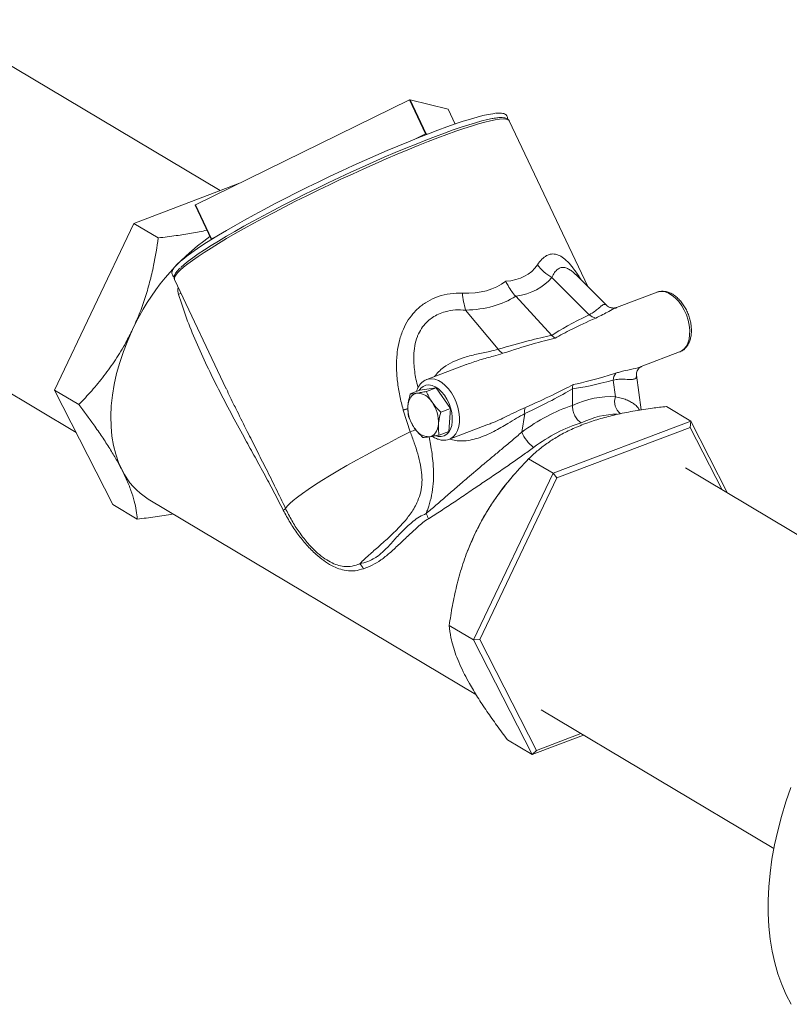
# Model space of a CAD drawing. Extents: x 19.1 to 29.8, y 0.6 to 8.7.
# Drawn here: x 21.7 to 22, y 3.5 to 3.8 of the extents above; entities that cross this region are included whole.
import ezdxf

# ---------------------------------------------------------------- set-up
doc = ezdxf.new("R2010")
doc.units = 0
doc.header["$MEASUREMENT"] = 0
doc.layers.get('0').update_dxf_attribs({"linetype": 'CONTINUOUS'})
doc.layers.add('D7', color=7, linetype='CONTINUOUS')

# ---------------------------------------------------------------- blocks, each defined once
blk = doc.blocks.new('A$C570E4B01')
at = {"lineweight": 15}
for p, q in [((2.175231808738708, 0.772693539282507), (2.079766402326506, 0.8295709345464406)), ((2.166921724791941, 0.7679061176139985), (2.238255001175808, 0.8028601586950099)), ((2.243600941393659, 0.7915746381702453), (2.238255001175808, 0.8028601586950099)), ((2.243751692804999, 0.791631721215281), (2.238405606958374, 0.8029171717421963)), ((2.238405606958374, 0.8029171717421963), (2.251074954812061, 0.7997681784084412)), ((2.251074954812061, 0.7997681784084412), (2.251077006142346, 0.7997668965713007)), ((2.253403982415456, 0.794851556848382), (2.251074954812061, 0.7997681784084412)), ((2.25340513352976, 0.794852020294381), (2.251077006142346, 0.7997668965713007)), ((2.297570576588022, 0.7407770279873809), (2.271454111879329, 0.7959104205836809)), ((2.240208071050922, 0.7899121760852186), (2.243600941393659, 0.7915746381702453)), ((2.243751692804999, 0.791631721215281), (2.244256857174001, 0.7915060988266474)), ((2.181654166399092, 0.7751251679516384), (2.146451743348472, 0.7617968395257346)), ((2.166814875076319, 0.7678389358550355), (2.172160408643386, 0.7565535008468887)), ((2.172267810638566, 0.7566206670870832), (2.166921724791941, 0.7679061176139985)), ((2.146451743348472, 0.7617968395257346), (2.120010581408827, 0.7063149820336134)), ((2.146451743348472, 0.7617968395257346), (2.154573182128551, 0.7569581623444757)), ((2.172267810638566, 0.7566206670870832), (2.173862915251881, 0.7574023873096047)), ((2.031782121224246, 0.7490320001927584), (2.127233171425978, 0.6921631582246075)), ((2.303844920134331, 0.7345453218086062), (2.293581184852407, 0.7447391794149212)), ((2.159980389331288, 0.7431058028469675), (2.177220048256807, 0.7067118038722509)), ((2.159980389331288, 0.7431058028469675), (2.159991227232304, 0.7430834492883269)), ((2.298107174953962, 0.7313730627723825), (2.285624673052659, 0.7437704610223967)), ((2.161301282600796, 0.7381563645673346), (2.162114842066522, 0.7385999478926104)), ((2.273594358479649, 0.7375256227632621), (2.285645928512672, 0.7244844160084432)), ((2.320675267500327, 0.738873299818823), (2.307148568297386, 0.7337518191912027)), ((2.256937915741894, 0.7329090983734226), (2.267767104254666, 0.7198857122215134)), ((2.307228225878966, 0.7337334921870884), (2.307164320532316, 0.7337153585068004)), ((2.315429860905489, 0.7141517930743593), (2.328204113882954, 0.7189883851998609)), ((2.328204113882954, 0.7189883851998609), (2.328321488400839, 0.7190348485719813)), ((2.257157940647794, 0.7148243970671517), (2.24398692740386, 0.7098375871228617)), ((2.313803210093106, 0.7113271744230261), (2.313799635103358, 0.711231676880062)), ((2.315377559115568, 0.6997005259799858), (2.313806407860561, 0.7113276165954963)), ((2.24385194085891, 0.7097835031519217), (2.24398692740386, 0.7098375871228617)), ((2.306796466471248, 0.704097552827502), (2.306046890387016, 0.7096448070033379)), ((2.120010581408827, 0.7063149820336134), (2.128132020188907, 0.7014763048523536)), ((2.120010581408827, 0.7063149820336134), (2.139458880166252, 0.6682077897998528)), ((2.238504971315827, 0.7050538609771024), (2.241727701657048, 0.7062740677479242)), ((2.247081683037614, 0.7070841603698232), (2.241727701657048, 0.7062740677479242)), ((2.243859243953942, 0.7058640935947018), (2.247081683037614, 0.7070841603698232)), ((2.251863708300611, 0.7002351298967113), (2.247081683037614, 0.7070841603698232)), ((2.292505012993253, 0.7067282706625413), (2.292473733696276, 0.7011653339239023)), ((2.237744578000111, 0.7001767112068427), (2.236114636559911, 0.6997745872351491)), ((2.237748625079711, 0.7000554559137342), (2.236151133469285, 0.6996405238085943)), ((2.23850235827431, 0.6924103720559103), (2.236151133469285, 0.6996405238085943)), ((2.24864097795939, 0.6990149231258895), (2.251863708300611, 0.7002351298967113)), ((2.251291460891032, 0.6925758874575187), (2.251863708300611, 0.7002351298967113)), ((2.276597782406121, 0.698494807922847), (2.27564729030761, 0.6923038670360251)), ((2.331918662262773, 0.6960124053293981), (2.323797484504702, 0.7008509269961882)), ((2.251515919415262, 0.689952742501748), (2.264031491732844, 0.6946913697831709)), ((2.263617526355425, 0.6946140785025605), (2.264011160004081, 0.694751457751158)), ((2.331918662262773, 0.6960124053293981), (2.286029347194493, 0.6786378100688859)), ((2.331918662262773, 0.6960124053293981), (2.331737393192064, 0.6938943363424723)), ((2.34414425622878, 0.6720570534447745), (2.331918662262773, 0.6960124053293981)), ((2.248068730549825, 0.691355680686697), (2.251291460891032, 0.6925758874575187)), ((2.331737393192064, 0.6938943363424723), (2.287282182933332, 0.67706272716255)), ((2.342330548787452, 0.6731377161678411), (2.331737393192064, 0.6938943363424723)), ((2.251515919415262, 0.689952742501748), (2.251377826914982, 0.6899031744876476)), ((2.286029347194493, 0.6786378100688859), (2.277908169436422, 0.683476331735676)), ((2.286029347194493, 0.6786378100688859), (2.259588185254863, 0.6231559525767638)), ((2.286029347194493, 0.6786378100688859), (2.287282182933332, 0.67706272716255)), ((2.407554186599803, 0.6342780418696972), (2.330114699089485, 0.680415763434957)), ((2.287282182933332, 0.67706272716255), (2.261667275448012, 0.6233146624050283)), ((2.272638442429631, 0.6776844221206675), (2.271819531391266, 0.6767211568296112)), ((2.151242717381216, 0.6700635987556272), (2.260345479662298, 0.6050611945564226)), ((2.139458880166252, 0.6682077897998528), (2.147580318946332, 0.6633691126185939)), ((2.257627939014448, 0.6529014584805477), (2.257591576580985, 0.652807106715513)), ((2.259588185254863, 0.6231559525767638), (2.251467007496792, 0.6279944742435539)), ((2.259588185254863, 0.6231559525767638), (2.261667275448012, 0.6233146624050283)), ((2.259588185254863, 0.6231559525767638), (2.279036484012273, 0.5850487603430041)), ((2.261667275448012, 0.6233146624050283), (2.280507869478974, 0.5863983468231266)), ((2.282130417987226, 0.5998768290812748), (2.359569905497544, 0.5537391075160158)), ((2.279036484012273, 0.5850487603430041), (2.270915306254203, 0.5898872820097942)), ((2.279036484012273, 0.5850487603430041), (2.296145677844542, 0.5915266446826903)), ((2.280507869478974, 0.5863983468231266), (2.295332341809093, 0.5920111733641251)), ((2.279036484012273, 0.5850487603430041), (2.280507869478974, 0.5863983468231266))]:
    blk.add_line(p, q, dxfattribs=at)
at = {"lineweight": 15, "flags": 128}
for points in [[(2.271454111879329, 0.7959104205836809), (2.271377405288739, 0.7960351590302279), (2.270973032646147, 0.796328742899524), (2.270310033498909, 0.7964969351432138), (2.269391916050658, 0.7965388028268476), (2.268222915787739, 0.7964542792931759), (2.266808226231326, 0.7962437337890229), (2.265154551113518, 0.7959080179010751), (2.263269727824415, 0.7954489291887432), (2.261162406091223, 0.7948686724206988), (2.258842424049014, 0.7941696850632711), (2.256321160176064, 0.7933552443873744), (2.253609584990947, 0.7924294979382189), (2.250720931881467, 0.791396416804897), (2.247668578417525, 0.7902609094381026), (2.244466859928174, 0.789028485404752), (2.24113057179985, 0.7877046608892737), (2.237675612738023, 0.7862956644932062), (2.234117588881738, 0.7848083695800687), (2.230473932077352, 0.7832494282758535), (2.226761229394079, 0.7816261116842673), (2.222996588567348, 0.7799462059407976), (2.219198014551786, 0.7782175485798533), (2.215383159126681, 0.7764481134835606), (2.211569788500078, 0.7746462272642294), (2.20777586812202, 0.7728202547570469), (2.204019301662534, 0.7709787545345463), (2.200317409518725, 0.7691304595112536), (2.196687128780134, 0.767283881484695), (2.193146209011211, 0.7654478568555874), (2.189710621099941, 0.7636306234797487), (2.186396887283841, 0.7618409612852135), (2.183220333880222, 0.7600871870858921), (2.180195382371473, 0.7583773978348587), (2.177336975801772, 0.7567196685775013), (2.174658048096852, 0.7551217203237668), (2.172170950185112, 0.7535912832134555), (2.169887359463168, 0.7521351067281268), (2.167818400772525, 0.7507601210802539), (2.165973220485149, 0.74947295013882), (2.164360874162973, 0.748279393196861), (2.162989021551319, 0.7471851405892505), (2.161863344201471, 0.7461954110952309), (2.160989724456748, 0.7453145323986181), (2.160372127040908, 0.7445468896933747), (2.160013060734379, 0.7438959616797911), (2.159914482589166, 0.7433649121526367), (2.159980389331288, 0.7431058028469675)], [(2.266227714344545, 0.7967125629986347), (2.265815411723686, 0.7966432115411921), (2.264184722075491, 0.7963149621706167), (2.262323259293446, 0.7958637850095878), (2.260240747428291, 0.7952915582790698), (2.257945980595984, 0.794601300200231), (2.255450046086146, 0.7937961067452486), (2.2527649887409, 0.7928797989116294), (2.24990337420639, 0.791856630122588), (2.246878464797057, 0.7907316517350651), (2.243705233210314, 0.7895098780777552), (2.240397837395328, 0.7881973618763451), (2.236972291519741, 0.7868000649170179), (2.233444723628786, 0.7853246321404272), (2.22983192820049, 0.7837782109107847), (2.226150346606381, 0.782168043636986), (2.222418421927479, 0.7805014343923391), (2.218652939028281, 0.7787865598671839), (2.214871841014521, 0.7770314926363104), (2.211093009349689, 0.7752444164057817), (2.207334555112602, 0.7734337660086332), (2.203613714231601, 0.7716083823515225), (2.199948705494158, 0.769776347596288), (2.196356089471259, 0.7679466165217965), (2.192853324469773, 0.7661278855330638), (2.189456963789461, 0.7643287344318637), (2.186182655826308, 0.7625575644621652), (2.183045987850697, 0.7608225782264482), (2.180062255117726, 0.7591322926648827), (2.17724497448156, 0.7574944609606007), (2.174607662383018, 0.755917084114949), (2.172162609210538, 0.7544073425504259), (2.169921813819364, 0.7529724419059782), (2.167895266256373, 0.751619047921448), (2.166092926091714, 0.7503536753871352), (2.164523326912253, 0.7491823933219752), (2.163193545948154, 0.7481106120694454), (2.162110078052287, 0.7471433793755509), (2.16203431446305, 0.7470706826623994)], [(2.162247154324753, 0.7494159408526633), (2.162724427788923, 0.7498194397586166), (2.164119304455461, 0.7509243735783571), (2.165758492725168, 0.752129942429022), (2.167633550510097, 0.7534304888372692), (2.169735653689195, 0.7548193701065848), (2.172054612525848, 0.7562901507439816), (2.174579041776546, 0.7578356843241361), (2.17729723442914, 0.7594485541279967), (2.180195735581698, 0.7611207099774973), (2.183260537536036, 0.762844426986109), (2.186477250044199, 0.7646113048169081), (2.189829473739813, 0.7664125890975262), (2.193301882684473, 0.7682397358473567), (2.196877693963096, 0.770083914137655), (2.200538667339494, 0.7719362126067182), (2.204268042793991, 0.7737877621619127), (2.208047572405853, 0.775629524282655), (2.211859238282962, 0.7774524637571236), (2.215683886291806, 0.7792481482646165), (2.219503897162078, 0.7810075364329929), (2.223300400057703, 0.7827223739905182), (2.227054984475508, 0.7843842480708272), (2.230749614880871, 0.7859852321445242), (2.234366600609896, 0.7875175079029386), (2.237888365083045, 0.7889738162827626), (2.241297791709179, 0.7903469461412387), (2.244578575958705, 0.7916302587570208), (2.24771493376155, 0.7928177543496453), (2.250691425918426, 0.7939035413593789), (2.253493977364464, 0.7948824090382312), (2.256109033769881, 0.7957496203669576), (2.258523707030953, 0.7965010646589779), (2.260726588778347, 0.7971329626180337), (2.262706821475525, 0.7976423867928464), (2.264455057762511, 0.7980269127235209), (2.265962616643215, 0.7982846596767548), (2.266621304383314, 0.798365130842317)], [(2.243600941393659, 0.7915746381702453), (2.243667991424807, 0.791428460846431), (2.243723146130584, 0.7912993588917274)], [(2.243934202498046, 0.7913813765987694), (2.24383549297, 0.7914919002197038), (2.243751692804999, 0.791631721215281)], [(2.172267810638566, 0.7566206670870832), (2.17233445401893, 0.7564745752798867), (2.172337964658432, 0.7564664184955738)], [(2.328321488400839, 0.7190348485719813), (2.328734775076974, 0.7192354018403346), (2.329612681148369, 0.7198910898803668), (2.330349696326913, 0.720793136261646), (2.330925245059866, 0.7219172669409151), (2.331323947234871, 0.723232663044648), (2.331534979158171, 0.7247034473801275), (2.331552332750981, 0.726289623451434), (2.331375742384274, 0.727947794095849), (2.331010191382482, 0.7296327799473463), (2.33046506645406, 0.7312987133992159), (2.329755813117949, 0.7328998387599928), (2.32890143912001, 0.7343928951132428), (2.32792512053242, 0.7357369451147067), (2.326854030026077, 0.7368952637495161), (2.325717187603423, 0.7378363631549263), (2.324545459806167, 0.738534467605227), (2.323370691319376, 0.7389706043352291), (2.322224921905452, 0.7391330700836694), (2.321139949689986, 0.739017117842069), (2.320675267500327, 0.738873299818823)], [(2.145993645288591, 0.7264522213426385), (2.144373745596603, 0.7228325263734527), (2.142945709830038, 0.7191751744356845), (2.141717374317587, 0.7155005079305994), (2.140695409186584, 0.711829011428275), (2.139886192480098, 0.7081815251395209), (2.139293480165456, 0.7045780836472497), (2.13892102769325, 0.7010390313071388), (2.138770842555452, 0.6975841203188882), (2.138843766938244, 0.694232708111544), (2.139139478066475, 0.6910035508283174), (2.139656196946127, 0.687914663330889), (2.140390979931858, 0.6849832733314454), (2.141339718761465, 0.6822258007411603), (2.142497140900325, 0.6796576511550132)], [(2.252487361672316, 0.695863325566898), (2.252495661165078, 0.6973175701351861), (2.252311849019229, 0.6988396229476121), (2.251941344512225, 0.7003803397753039), (2.251395917540741, 0.7018904978760432), (2.250693887173647, 0.7033212472475094), (2.249857248446567, 0.7046269984229507), (2.248912945686364, 0.7057652787069832), (2.247891456178898, 0.7066999688739584), (2.246825302922481, 0.7074007413611776), (2.245749235248773, 0.7078453083148144), (2.244697728653755, 0.70801921976018), (2.24370423200164, 0.707916605003784), (2.242801058576198, 0.7075412687591784), (2.242016796031656, 0.7069051071502903), (2.241462762192576, 0.7061737236387353)], [(2.24398692740386, 0.7098375871228617), (2.244451755256755, 0.7099814544924392), (2.245536727437774, 0.7100974273855574), (2.246682642514919, 0.7099350109834495), (2.247857265338489, 0.709498824907115), (2.249028993135731, 0.7088007204568143), (2.25016598122162, 0.7078596703977365), (2.251236926064742, 0.7067013024165947), (2.252213244686779, 0.705357231763613), (2.25306761865027, 0.7038641960618808), (2.253776726357593, 0.7022630007032546), (2.25432199691479, 0.7005971372492343), (2.254687693579818, 0.6989122007440693), (2.254864138283303, 0.697253980753322), (2.254846639061718, 0.6956677346841662)], [(2.240679020277533, 0.7052685030837909), (2.240091787613856, 0.7051146652927525), (2.23955075741312, 0.704839732161255), (2.239065049669613, 0.7044477190781082), (2.238642859061706, 0.7039457465762977), (2.238291304118569, 0.7033423562669663), (2.23801671864998, 0.7026475475775227), (2.23782366861159, 0.7018737017086059), (2.237715614607687, 0.7010337058833045)], [(2.244888506873401, 0.690760090175786), (2.24547570926709, 0.6909136531081757), (2.246017030759823, 0.691188705583853), (2.246502738503331, 0.6915807186669998), (2.246924929076791, 0.6920827118203272), (2.247276484019928, 0.6926861021296604), (2.247551069488516, 0.6933809108191031), (2.247743858504897, 0.6941549122024888), (2.24785162125125, 0.6949947680320916)], [(2.247117456085881, 0.691051330031784), (2.247800953159945, 0.6908830736828744), (2.24882765782332, 0.6908473597234055), (2.24977977268663, 0.6910870747342095), (2.250626646919422, 0.6915950012480048), (2.25134172546371, 0.6923544754892301), (2.251900981351859, 0.6933412497791682), (2.252286950015538, 0.694523518996105), (2.252487361672316, 0.695863325566898)], [(2.254846639061718, 0.6956677346841662), (2.254635752767193, 0.6941970203465351), (2.254236904963399, 0.6928815542449538), (2.253661356264892, 0.6917574029141669), (2.252924486680691, 0.6908554471822548), (2.252046580609296, 0.6901997591422218), (2.251515919415262, 0.689952742501748)], [(2.23850235827431, 0.6924103720559103), (2.234700041853976, 0.690489892183324), (2.230986769980213, 0.6885775195738972), (2.227382116960307, 0.68668244763332), (2.223903738207547, 0.6848146913835995), (2.220569398118307, 0.6829831490693801), (2.217395494646745, 0.6811974217752637), (2.214398595304537, 0.6794665228742742), (2.211593519472522, 0.6777989768410437), (2.208994503534164, 0.6762033172800574), (2.206614879348045, 0.674687672071304), (2.204466522278302, 0.6732595930253824), (2.202559881361303, 0.6719263926967081), (2.200905053870322, 0.6706946732751771), (2.199510450004375, 0.6695707879968262), (2.198383023881426, 0.6685602662100907), (2.197528042648507, 0.6676683263549901), (2.196950191454256, 0.6668995971073759)], [(2.260046428943504, 0.6585006407577101), (2.258426529251516, 0.6548809457885243), (2.257627939014448, 0.6529014584805477)], [(2.365378405673333, 0.5019074233466716), (2.363701704903754, 0.5050796302248166), (2.362222020125223, 0.5084457621289902), (2.360944032435903, 0.5119954822159567), (2.359871549643493, 0.5157177445341343), (2.359008379900168, 0.5196012966167594), (2.358356584191675, 0.5236338188561751), (2.357918514967999, 0.5278030077313183), (2.357695359752221, 0.5320959377837715), (2.357688015085451, 0.5364993783472798), (2.357896503598347, 0.5409997613745556), (2.358319974183381, 0.5455830781797015), (2.35895728440655, 0.5502352213841526), (2.359806126596958, 0.5549416475356566), (2.360864484031275, 0.5596881390413211), (2.362128592268611, 0.5644597415916479), (2.363594686385859, 0.5692417899983901), (2.365258127273883, 0.5740194469044173)]]:
    blk.add_lwpolyline(points, dxfattribs=at)
at = {"lineweight": 15}
for centre, radius, start, end in [((2.238519023621244, 0.8023901432567069), 0.0005390940214215527, 102.1448463772811, 119.3242911226859), ((2.243858732730509, 0.791121435703241), 0.0005213912633040045, 101.846870347652, 119.6321525232529), ((2.167007993639793, 0.7676503498675586), 0.000269924904798114, 108.6389263412649, 135.6803305568994), ((2.216402708357144, 0.694022559387828), 0.0775185083492536, 125.1614683488976, 155.2697078001674), ((2.172355013947048, 0.7563617713165103), 0.0002731875491894246, 108.6149590062256, 135.4264865971488), ((2.294216143298975, 0.7582942828928099), 0.01687467815150127, 217.4556774921266, 239.3938453219712), ((2.286172077845812, 0.7415745057935439), 0.03049140074964362, 185.6553997444062, 196.5105473096086), ((2.301039720079537, 0.7344748589909109), 0.004268601725952261, 226.6066097376898, 259.7318521566545), ((2.270846020320597, 0.7218909938902218), 0.003674354189772253, 213.0759843193939, 245.3685449212626), ((2.310427681396554, 0.7093103430438914), 0.004393540259218395, 143.4933916126373, 175.6340604872934), ((2.240666031257255, 0.699483792606733), 0.005784725059847818, 28.55647235588724, 89.87134796210846), ((2.236193087799457, 0.6955448349796391), 0.0116715027264455, 357.2987031660007, 35.05815246706688), ((2.311846096558405, 0.7025123310442059), 0.005292607308258067, 162.5714509497901, 230.9524373368198), ((2.249382105239356, 0.7004864417495416), 0.01167931940186805, 177.3142775067346, 215.0473267723275), ((2.280400350144269, 0.6991098069049482), 0.003851979380940306, 158.2407139408207, 189.1870407312778), ((2.191157684697451, 0.8161681829476946), 0.1325047692455871, 290.9348051929628, 291.7908590835892), ((2.244900670740286, 0.6965434156807513), 0.005783338296870078, 208.5483283555086, 269.8794919624531), ((2.286513661113254, 0.6966696269806247), 0.01171058813124531, 201.8886823325422, 233.6978489041986), ((2.163283998122246, 0.6898230714445042), 0.02313934318053709, 206.0600726412694, 238.642170335613), ((2.33591949640337, 0.6223894340252647), 0.0840282191733333, 139.7150814281764, 154.5482443700892), ((2.194605877910426, 0.6692655522854336), 0.003330698109460202, 298.4698538290506, 314.7367526884182), ((2.236488016710929, 0.6608163046231939), 0.008492518130069468, 18.51642377383137, 31.16725949552288), ((2.217756252202413, 0.6444847571693355), 0.005665469812603922, 24.79854017584845, 45.77466706064611)]:
    blk.add_arc(centre, radius, start, end, dxfattribs=at)
for centre, major_axis, ratio, start_param, end_param in [((2.172887748296198, 0.8599236167765918), (-0.1061706406942928, 0.1139849635212828), 0.2677560675737406, 2.930131003965368, 3.206764653763575), ((2.172887748296198, 0.8599236167765918), (-0.09781546205955415, 0.117076802372485), 0.3274421993739283, 2.854263526525761, 3.130897176323925), ((2.168303519155423, 0.8502994262079726), (0.1167435381694703, -0.1071954767202573), 0.310639476910813, 6.040008189363133, 6.301091570583099), ((2.170035358892385, 0.8509551346009179), (-0.1071914576073288, 0.1105511206196193), 0.3867933742229677, 2.803004268149068, 3.064087649369024), ((2.408710861885247, 0.7579938715692958), (0.1270707267901812, 0.03835004516881488), 0.09421417468108824, 2.597691822408043, 2.85984705064763), ((2.410363338608967, 0.761463102798988), (0.1282528679820772, 0.04199671021469443), 0.06439166410935487, 2.58136540877721, 2.851004539791127), ((2.160489227669011, 0.6640123065358194), (0.135611935621263, 0.06006453923860978), 0.08868281860998185, 0.3578294592144413, 0.6199846874540375), ((2.161517428256737, 0.6672451746118355), (0.1341539653013789, 0.05686752602997067), 0.06171948541060393, 0.3422541379478687, 0.6118932689618002), ((2.410363338608967, 0.761463102798988), (0.1239023662438594, 0.0532596610941345), 0.06545751808474125, 3.43309981877584, 3.696599736027266), ((2.161517428256737, 0.6672451746118364), (0.1381786457793003, 0.04644826052185844), 0.06250175553357745, 5.678211777044241, 5.941711694295757), ((2.406826252048042, 0.762872478204847), (0.120598442062614, 0.05510781061530257), 0.09588649022639213, 3.424709915762002, 3.680725930240571), ((2.158604617831806, 0.6688909131713707), (0.1413884657999454, 0.04510893087160286), 0.08975069401623041, 5.670426783774895, 5.926442798253512), ((2.291887018071996, 0.6479297003042017), (0.02194391418446254, 0.05459659743173012), 0.6103651246042935, 0.1993652165646772, 0.5676266077081474), ((2.292511294207991, 0.6481660634578779), (0.02855762209646599, 0.05095132249523047), 0.7263884275805828, 0.6579929129019237, 1.026254304045422), ((2.295424104632922, 0.6465203248983427), (0.01949590335836063, 0.05041324248430692), 0.6077979796800942, 0.2307058764653813, 0.5670979029202371), ((2.295424104632922, 0.6465203248983427), (0.02604893220465746, 0.04682412563246929), 0.7350699995501248, 0.6482184788460383, 1.023684895187867)]:
    blk.add_ellipse(centre, major_axis=major_axis, ratio=ratio, start_param=start_param, end_param=end_param, dxfattribs=at)
for points, knots in [([(2.271420031559224, 0.7959170507273834), (2.27139279115746, 0.795988556413838), (2.27129108221353, 0.7962555410170715), (2.270893776509659, 0.7965776073557702), (2.270334617648693, 0.7968450413604158), (2.269595403533565, 0.7969959610354538), (2.268605765880842, 0.7970264568460399), (2.267541864762826, 0.7969545032481689), (2.266728069634091, 0.7968214993170841), (2.266429354387448, 0.7967726783046754)], [0, 0, 0, 0, 0.04738481250574501, 0.1769232069979178, 0.3121293920969468, 0.4756454088115704, 0.6758084919127778, 0.8810008282459113, 1, 1, 1, 1]), ([(2.270869628461746, 0.7965601734470908), (2.270878031460164, 0.7967353347861676), (2.270895514063945, 0.7970997614033353), (2.270640449850113, 0.7976676119148589), (2.270191129450559, 0.7980859091804717), (2.269619270418254, 0.7983490468890029), (2.268879090284038, 0.7984982131787959), (2.26799652462288, 0.7985407516356346), (2.267227713888694, 0.7984674390203734), (2.266888971768701, 0.7984351370901175)], [0, 0, 0, 0, 0.1117019091376111, 0.2323980228338849, 0.3589061198243024, 0.4909304603620324, 0.6506009777080398, 0.8460529226919665, 0.9999999999999999, 0.9999999999999999, 0.9999999999999999, 0.9999999999999999]), ([(2.145993645288591, 0.7264522213426385), (2.146753781148114, 0.7281329076992407), (2.148274171185555, 0.7314945420184475), (2.150156262839552, 0.7367827389054611), (2.151742144140805, 0.7422118379141827), (2.153330232838833, 0.7489528596306059), (2.154096476587917, 0.7538879066311726), (2.154573182128551, 0.7569581623444757)], [0, 0, 0, 0, 0.1741500685233959, 0.3483272442478854, 0.5270101446063951, 0.7057373910136874, 1, 1, 1, 1]), ([(2.154573182128551, 0.7569581623444757), (2.156564453428324, 0.7571943843922622), (2.160330239250023, 0.7576411148997702), (2.165683598116495, 0.7585240602710304), (2.169108383674235, 0.7591362120500733), (2.170722436001178, 0.7595399323998944), (2.170743469282961, 0.7595451934213218)], [0, 0, 0, 0, 0.3579242114431883, 0.6768871327838976, 0.995789402940395, 1, 1, 1, 1]), ([(2.172148897752656, 0.7565474787407336), (2.172172954850033, 0.7565142443591899), (2.17219854739394, 0.7564788887900686), (2.172204442596005, 0.7564370507248084), (2.172204796283687, 0.756434540614336)], [0, 0, 0, 0, 0.940004145573204, 1, 1, 1, 1]), ([(2.280820618373319, 0.7480319890613591), (2.281308343915477, 0.7486958465725264), (2.282248391981533, 0.749975373510475), (2.283854384222145, 0.7511496126105977), (2.285525830772947, 0.7517024298558681), (2.287284691990756, 0.7515212097212896), (2.289090074849263, 0.7506548942392648), (2.290913662539147, 0.7490994329590741), (2.292350825238337, 0.7474323322038199), (2.293890027094015, 0.7453798146146138), (2.294815162460516, 0.7439226133589543), (2.295518033797315, 0.742815505111194)], [0, 0, 0, 0, 0.1249603561622294, 0.2408500908639223, 0.3566347174292365, 0.4713966403969124, 0.586145726188879, 0.7017078384776976, 0.8173935379405349, 0.861264791355806, 1, 1, 1, 1]), ([(2.162068374625939, 0.7493006021724282), (2.162000244192718, 0.7492440053543383), (2.161519011840419, 0.748844239513855), (2.160833325302569, 0.748182515366846), (2.160023724322677, 0.7473093685204031), (2.159481293252604, 0.7465396555017509), (2.159175833085833, 0.7458570186928677), (2.159083506883455, 0.7452120225147567), (2.159230197475161, 0.7445944579012957), (2.159539831187452, 0.7441599759466841), (2.159788309801662, 0.7440175159652966), (2.159867694146776, 0.7439720026225807)], [0, 0, 0, 0, 0.02561453481337786, 0.180925648893153, 0.3381744267208341, 0.4990813838075602, 0.6378935445733579, 0.746121926256413, 0.8455316154993892, 0.9506501934503919, 1, 1, 1, 1]), ([(2.293566651018715, 0.7447242352950925), (2.293247604586405, 0.7450400540830575), (2.292547296860469, 0.7457332771214977), (2.291440094116886, 0.7465171041161041), (2.290250540684916, 0.7470692281843245), (2.289354478919172, 0.7471613166886204), (2.288446805329421, 0.7470239531464768), (2.287543847733026, 0.7465869717358107), (2.286476615616472, 0.7454837569389374), (2.28591651376744, 0.7443573662037446), (2.285624673052659, 0.7437704610223967)], [0, 0, 0, 0, 0.09206804192280663, 0.2020895849049678, 0.331477049951002, 0.4655420704250325, 0.5070311328659275, 0.6630352267644368, 0.8244247176714327, 1, 1, 1, 1]), ([(2.161826943039976, 0.746925406905012), (2.161741003801815, 0.7468462954130164), (2.161308977097967, 0.7464485925958098), (2.160751281479797, 0.7458099619784058), (2.160192167320524, 0.745034739659328), (2.159883882640038, 0.7443483290166224), (2.159810390200697, 0.743718760090287), (2.159868587334564, 0.743250848935264), (2.160001450783135, 0.7430798110521595), (2.160014331841033, 0.7430632289982064)], [0, 0, 0, 0, 0.05466577618443592, 0.2748113155872888, 0.500072256391511, 0.6943937053034476, 0.8458927112389099, 0.9850593603565783, 1, 1, 1, 1]), ([(2.161301282600796, 0.7381563645673346), (2.161100514885909, 0.7389001614002053), (2.160887686719811, 0.7396886393483557), (2.161166316537098, 0.7405214538253277), (2.161182105806809, 0.7405686473831672)], [0, 0, 0, 0, 0.9433324478080208, 1, 1, 1, 1]), ([(2.273594358479649, 0.7375256227632621), (2.273140986320804, 0.7380529939883811), (2.272221151321823, 0.7391229637711358), (2.271137601045616, 0.7408364277338011), (2.270527463206925, 0.7420058797123614), (2.270292559421556, 0.742500509872638), (2.270287564557982, 0.742511027413526)], [0, 0, 0, 0, 0.3630331943677469, 0.73654862003989, 0.9943981162423179, 1, 1, 1, 1]), ([(2.196193609391152, 0.6663376419996725), (2.19512190792242, 0.6684316560919035), (2.192977252603121, 0.6726221313245988), (2.189682879620328, 0.678707346240313), (2.186390930503457, 0.6847053076670537), (2.182716390760255, 0.6913680729250977), (2.178753968714737, 0.6986613641083901), (2.174604542915866, 0.706574066534408), (2.17069511714211, 0.7144668846604407), (2.167091636882823, 0.7223721230232201), (2.163838630058869, 0.7302932048754682), (2.162146749905865, 0.7355362880725211), (2.161301282600796, 0.7381563645673337)], [0, 0, 0, 0, 0.07919184118263634, 0.158476225321786, 0.2397027482682703, 0.3209501127291086, 0.4329723189558442, 0.5450640232526028, 0.6571089753313684, 0.7714096612091288, 0.8857687068661962, 1, 1, 1, 1]), ([(2.236114636697685, 0.6997745046290778), (2.235725646512158, 0.701318492090806), (2.234946106021319, 0.704412659472216), (2.234174925804361, 0.7091426852420994), (2.233822604504205, 0.7139151314347156), (2.233956168630932, 0.7171700605565263), (2.234300776432384, 0.7201381817678056), (2.234789463206617, 0.7228390229560695), (2.236023173917893, 0.7264781109886762), (2.237758989987164, 0.7296963630610032), (2.239421267858283, 0.7318376761117227), (2.241336358725924, 0.7337663582234963), (2.243507803320419, 0.7354614106540316), (2.245956794089984, 0.736747864563438), (2.248709651210326, 0.7377847466936664), (2.251782976256699, 0.7385283477571409), (2.254479793905141, 0.7385559273368649), (2.255829091516752, 0.7385697262161006)], [0, 0, 0, 0, 0.09141007682643558, 0.183186771304451, 0.274627776805348, 0.3655849147149238, 0.3694326849356387, 0.4460332264093195, 0.5225295787519925, 0.5889750277902868, 0.6553676888064546, 0.6778984426810205, 0.7461144342883957, 0.8143551831748073, 0.8388232338454592, 0.9193584980630785, 1, 1, 1, 1]), ([(2.328342308392386, 0.7190719965665533), (2.328592606547822, 0.7191784280219613), (2.329190902711666, 0.7194328347369172), (2.33000118255098, 0.7201006915987263), (2.330763190738473, 0.7210020580842551), (2.331367527903346, 0.7220934452588095), (2.331809378085573, 0.7233511282445608), (2.332073515494081, 0.7247570256403089), (2.332151011861761, 0.7262733440103375), (2.332040242594978, 0.7278575412955597), (2.331746368685323, 0.7294667109009474), (2.331279122624061, 0.7310619261501623), (2.330650228803684, 0.7326067173993493), (2.329873440124437, 0.7340660245051422), (2.328963799821203, 0.7354061180103839), (2.327937584631819, 0.7365956201694672), (2.326811216847183, 0.737603164580916), (2.325603785931214, 0.7383975269880034), (2.324344618557113, 0.7389432869758643), (2.323067677873176, 0.7392237425653674), (2.321839799745, 0.7391887616639155), (2.321013466041798, 0.7390492007582621), (2.320647664986872, 0.7388576573649832), (2.320628639020875, 0.7388476948511009)], [0, 0, 0, 0, 0.03341897442230537, 0.07988250717206773, 0.1267737207423429, 0.1749571285322696, 0.22472740300502, 0.2757567817986727, 0.3274292329291987, 0.379190577020564, 0.4308495853718144, 0.4824116184861674, 0.5339507466554426, 0.5855761507457887, 0.6373802816527688, 0.6894638312012003, 0.7419267192900706, 0.794727221668748, 0.8474361481693327, 0.8992224817271084, 0.9492553600560172, 0.9973606806729027, 1, 1, 1, 1]), ([(2.298107174953962, 0.7313730627723825), (2.298723425050973, 0.7317271409759378), (2.299978662923998, 0.7324483617485829), (2.301315186272255, 0.7336245236247665), (2.302417159335953, 0.7346401339066908), (2.303215221539354, 0.7348971395576358), (2.303656825442296, 0.7348110894214921), (2.303840983239276, 0.7345471860515591), (2.303843350210052, 0.7345437941150141)], [0, 0, 0, 0, 0.1727503236418571, 0.3518745877053463, 0.5940336224756311, 0.8430175980831155, 0.9979823131995621, 1, 1, 1, 1]), ([(2.307215578606908, 0.7337755007034295), (2.307215317407945, 0.7337754031983392), (2.307176686025535, 0.7337609821747293), (2.306867706906878, 0.7336574849473632), (2.306230669558708, 0.7335853060958071), (2.305382983211068, 0.7336677887970477), (2.304548641790596, 0.7339906835922321), (2.304025680840802, 0.7343600697324124), (2.30389078050279, 0.7345010324578904), (2.303844221898721, 0.7345496833939684)], [0, 0, 0, 0, 0.001166910331319479, 0.1725862859147356, 0.3480199925924115, 0.536561155556611, 0.7497474266910396, 0.9136294938508344, 1, 1, 1, 1]), ([(2.256937915741894, 0.7329090983734226), (2.255796566087277, 0.7329686242754248), (2.253516012942562, 0.7330875641484544), (2.250461310633817, 0.7325724956889808), (2.247888298035484, 0.731660383089304), (2.245948332703314, 0.7305885138501829), (2.244129509981995, 0.729164205757054), (2.242521582418938, 0.7273562260397259), (2.241446294332142, 0.72552494180003), (2.240549548525046, 0.7234128335094079), (2.239898147056884, 0.7210045735665078), (2.239507393663892, 0.7171018312879252), (2.239876378267759, 0.7125109772069722), (2.240522764409228, 0.708965254068417), (2.241079577756217, 0.7072277213547773), (2.241101927425966, 0.7071579793442311)], [0, 0, 0, 0, 0.09318903842028489, 0.1862028465705453, 0.25050029721051, 0.3147429616113823, 0.3652694805572483, 0.4371612895594374, 0.5091077599603094, 0.5357428750335058, 0.6224253201747091, 0.7092914088033043, 0.8514716062421703, 0.994038288475073, 1, 1, 1, 1]), ([(2.307164320532316, 0.7337153585068004), (2.307052248239891, 0.7336859685339254), (2.306303349813113, 0.7334895765090135), (2.304839645857449, 0.7326221964724606), (2.302708622503239, 0.7314367310383822), (2.301092412158063, 0.7306637413238537), (2.300278819534576, 0.7302746219671823)], [0, 0, 0, 0, 0.06513670970862455, 0.4352617258438423, 0.7157134308547423, 1, 1, 1, 1]), ([(2.128132020188907, 0.7014763048523536), (2.12956940646523, 0.7030001741519145), (2.13244377273093, 0.7060474820190938), (2.136535030062241, 0.7110212524026123), (2.140369233463126, 0.7163637133102627), (2.143548068073763, 0.7215442336678812), (2.145275237954614, 0.7250104617779449), (2.145993645288591, 0.7264522213426385)], [0, 0, 0, 0, 0.2093605944534271, 0.4186620117219141, 0.6330542022013612, 0.847370802814758, 1, 1, 1, 1]), ([(2.286712604085714, 0.7235931755619252), (2.286708214587286, 0.7235959062425845), (2.286345143507837, 0.7238217705850536), (2.285993409794948, 0.724155108309092), (2.285645928512672, 0.7244844160084432)], [0, 0, 0, 0, 0.01208991481063801, 1, 1, 1, 1]), ([(2.246510825722261, 0.7107931179843954), (2.246950646424118, 0.7113368062015493), (2.247862869800223, 0.7124644591266902), (2.249914223452272, 0.7141531922323461), (2.2526486691253, 0.7157564517885247), (2.256343729110121, 0.717214576339968), (2.26050867580404, 0.7182966593098445), (2.264555721404655, 0.7190710787644221), (2.266841278032722, 0.7196508573159885), (2.267767104254666, 0.7198857122215134)], [0, 0, 0, 0, 0.08862031165798205, 0.1838056270393027, 0.3341806782984953, 0.4848798158119836, 0.6772606564467105, 0.8692657432142583, 1, 1, 1, 1]), ([(2.269314623366093, 0.7185509786088744), (2.268293778206534, 0.7182382386318213), (2.26587677489038, 0.7174977800475322), (2.261724849972104, 0.716410845688082), (2.258668982367446, 0.7153431754199246), (2.257160646255862, 0.7148161873991494)], [0, 0, 0, 0, 0.2702221272650979, 0.6397912274722132, 1, 1, 1, 1]), ([(2.313799635103358, 0.711231676880062), (2.313806437473197, 0.7110188229082501), (2.313825270479363, 0.7104295164970269), (2.313307878756497, 0.7100017140061281), (2.312139143334925, 0.7098011144166039), (2.310547641429302, 0.7098925592577734), (2.308737915980537, 0.7099353705570408), (2.307368062007136, 0.7098753776995697), (2.306402804380149, 0.7097069210662985), (2.306046890387016, 0.7096448070033379)], [0, 0, 0, 0, 0.09738893264278627, 0.2696304978469145, 0.4467897239448732, 0.6844184820840811, 0.8066354620428846, 0.9287017860202808, 0.9999999999999999, 0.9999999999999999, 0.9999999999999999, 0.9999999999999999]), ([(2.306896205362357, 0.7119241282357667), (2.307328076351162, 0.7120517999272566), (2.309123099307932, 0.7125824528840283), (2.311920538714681, 0.7131929363000129), (2.314276127213425, 0.7136878501540966), (2.315250640698586, 0.7141100785145023), (2.315418780551276, 0.7141829286242194)], [0, 0, 0, 0, 0.1243516132206418, 0.516853426666097, 0.9166392308574282, 1, 1, 1, 1]), ([(2.313802542061048, 0.7112317105871009), (2.313796139671929, 0.7112772153361924), (2.313782290661088, 0.7113756466799526), (2.313804480001018, 0.7118623487049209), (2.313927211987043, 0.7123930436956432), (2.314226202624901, 0.7130639805438559), (2.31473311389697, 0.7136764227638084), (2.315199846118766, 0.714029689509883), (2.31546517956162, 0.714157144372515), (2.315479521513844, 0.7141621194917445), (2.31548393983919, 0.7141636521767705)], [0, 0, 0, 0, 0.09280495065623993, 0.2007464315906221, 0.3177300986348248, 0.4732127922428161, 0.6489078402283416, 0.7917416321303005, 0.9358418426717974, 1, 1, 1, 1]), ([(2.24382724381254, 0.709743648682756), (2.243584485960419, 0.7096401215684072), (2.242993998387568, 0.7093883007768609), (2.242189188598509, 0.7087256293784971), (2.241431910350549, 0.7078211413114701), (2.240869940897532, 0.7068484850099255), (2.240640050091891, 0.7061302303008734), (2.240542455567244, 0.7058253128131637)], [0, 0, 0, 0, 0.1548099484004974, 0.3765618697117196, 0.6003576555004925, 0.8303416070496495, 1, 1, 1, 1]), ([(2.292505012993253, 0.7067282706625413), (2.292534868223306, 0.7072111452871166), (2.292565084443389, 0.7076998585172927), (2.292688669751122, 0.7081145107630862), (2.292690146211804, 0.7081194645698901)], [0, 0, 0, 0, 0.9880531050905759, 1, 1, 1, 1]), ([(2.177240833991256, 0.7067216321037524), (2.178107395617737, 0.7048780691309258), (2.179260084143316, 0.7024257866619035), (2.180508308888896, 0.6999272006305706), (2.180818150331653, 0.6993069874008908)], [0, 0, 0, 0, 0.7517743147920628, 1, 1, 1, 1]), ([(2.238504971315827, 0.7050538609771024), (2.238226882903355, 0.7040062609900888), (2.237864670990625, 0.7026417553938371), (2.237743708154163, 0.7013367845758669), (2.237715614607687, 0.7010337058833045)], [0, 0, 0, 0, 0.7677505976457315, 1, 1, 1, 1]), ([(2.240679020277533, 0.7052685030837909), (2.240616226061412, 0.7052591313271108), (2.24014050365053, 0.7051881318791322), (2.239344121628953, 0.7050926547988059), (2.23878639339825, 0.7050668710873511), (2.238504971315827, 0.7050538609771024)], [0, 0, 0, 0, 0.07005967333771425, 0.5307647544898695, 0.9999999999999999, 0.9999999999999999, 0.9999999999999999, 0.9999999999999999]), ([(2.243859243953942, 0.7058640935947018), (2.243283864395217, 0.7057450476224449), (2.242122513164439, 0.7055047641707644), (2.241163101347588, 0.7053477341772245), (2.240679020277533, 0.7052685030837909)], [0, 0, 0, 0, 0.4954397459530931, 1, 1, 1, 1]), ([(2.245747023599314, 0.702249034158184), (2.245690974116549, 0.7023304118127305), (2.245266365089485, 0.7029468971934687), (2.244567091972648, 0.7041474549562476), (2.244096632793763, 0.7052883897091204), (2.243859243953942, 0.7058640935947018)], [0, 0, 0, 0, 0.07006207091168737, 0.5307629312053666, 1, 1, 1, 1]), ([(2.142497140900325, 0.6796576511550132), (2.1418828811805, 0.6808179700416854), (2.140654285577291, 0.683138751685834), (2.138407366363118, 0.6868637456462086), (2.135887045319727, 0.6907380696196412), (2.132523040915707, 0.6956040902956824), (2.129816096793924, 0.6992241498820642), (2.128132020188907, 0.7014763048523536)], [0, 0, 0, 0, 0.174151477852056, 0.3483245491762674, 0.5270087667349627, 0.7057370102665471, 1, 1, 1, 1]), ([(2.24864097795939, 0.6990149231258895), (2.248112107565468, 0.6995178580310188), (2.247044634474697, 0.700532982877875), (2.246182181592694, 0.7016735508250607), (2.245747023599314, 0.702249034158184)], [0, 0, 0, 0, 0.4954414293842424, 0.9999999999999999, 0.9999999999999999, 0.9999999999999999, 0.9999999999999999]), ([(2.306796466471248, 0.704097552827502), (2.307464724702292, 0.7039552048993505), (2.308801412991308, 0.7036704724416172), (2.31047513692382, 0.7031055139260953), (2.31192041205572, 0.7024363050503544), (2.313186720043326, 0.7016042514213128), (2.314197491434463, 0.7006771384986274), (2.314651060634624, 0.6999492118996686), (2.314855827218473, 0.6996205849935544)], [0, 0, 0, 0, 0.1583275804042982, 0.3166958710328124, 0.4805238838427447, 0.6443939937637903, 0.8394594979876121, 1, 1, 1, 1]), ([(2.180818150331653, 0.6993069874008917), (2.181927609130504, 0.6970645366783206), (2.184038282840454, 0.6927984190082093), (2.187294272651819, 0.6864001546910572), (2.190492810482006, 0.680086570604864), (2.193740552237664, 0.6736158691163796), (2.195880668638814, 0.6691376075701241), (2.196950191454256, 0.6668995971073759)], [0, 0, 0, 0, 0.2155585074362689, 0.4100861384649395, 0.6045718528148369, 0.8023848492267612, 1, 1, 1, 1]), ([(2.236151133469285, 0.6996405238085943), (2.236151133584976, 0.6996406200511407), (2.236151140508916, 0.6996463795367109), (2.236145271466178, 0.6996605792750366), (2.236140538371423, 0.6996793830989692), (2.236135183557217, 0.6996989166975212), (2.236130146382699, 0.6997182928323404), (2.236125416056915, 0.699734430111981), (2.236120194496955, 0.6997531034962323), (2.236116989575216, 0.6997654445241199), (2.236114636697685, 0.6997745046290778)], [0, 0, 0, 0, 0.002457048864190973, 0.147038268586153, 0.2912368961977934, 0.4358181159197554, 0.5805352972770574, 0.7248704603238448, 0.7980150009383364, 0.9999999999999999, 0.9999999999999999, 0.9999999999999999, 0.9999999999999999]), ([(2.237715614607687, 0.7010337058833045), (2.237702656083947, 0.7000353982536893), (2.237686221661697, 0.698769311972069), (2.237889690104957, 0.6976346093915051), (2.237932723906248, 0.697394618537909)], [0, 0, 0, 0, 0.7884988915101173, 0.9999999999999999, 0.9999999999999999, 0.9999999999999999, 0.9999999999999999]), ([(2.24785162125125, 0.6949947680320916), (2.247879714797726, 0.6952978467246549), (2.248000677634202, 0.6966028175426251), (2.248362889546918, 0.6979673231388759), (2.24864097795939, 0.6990149231258895)], [0, 0, 0, 0, 0.2322494023542686, 1, 1, 1, 1]), ([(2.276597782406121, 0.698494807922847), (2.27570277813475, 0.6979898512398375), (2.27389026089795, 0.6969672385875025), (2.270489510313304, 0.6948343548435343), (2.267107753863648, 0.6928817384589268), (2.263748413308456, 0.691301689160916), (2.261133768315482, 0.690319019605143), (2.258449105493007, 0.689612894015478), (2.255910750658437, 0.6893217828321463), (2.253579661353008, 0.6894038598675669), (2.252240121560412, 0.6897927808324438), (2.251591290925354, 0.6899811618256981)], [0, 0, 0, 0, 0.1213571606195028, 0.2457663638818315, 0.4433765692921074, 0.545049620645768, 0.6466620799106753, 0.745031414173845, 0.8454753282249435, 0.9251531447772362, 1, 1, 1, 1]), ([(2.264011160004081, 0.694751457751158), (2.264496233326632, 0.6949158614539623), (2.266815736568624, 0.6957020001755296), (2.27003059246146, 0.6973010068060077), (2.273801187719691, 0.6991431077243497), (2.275812423408929, 0.7000714077651926), (2.276822826283485, 0.7005377663499885)], [0, 0, 0, 0, 0.1033134887248014, 0.4940201015015526, 0.7458062490393492, 1, 1, 1, 1]), ([(2.295408168907379, 0.6954074953442122), (2.295400859287646, 0.6954118732584833), (2.295255192373737, 0.6954991168202831), (2.294751639899737, 0.6958483421321962), (2.293937067739911, 0.6966901657963316), (2.293122423830106, 0.6980741416552512), (2.292572600820868, 0.6996437351639431), (2.292506689372296, 0.7006581348324019), (2.292473733696276, 0.7011653339239015)], [0, 0, 0, 0, 0.004605488450485958, 0.09177868532936219, 0.3197416639555439, 0.5467769147538564, 0.7733887892202612, 1, 1, 1, 1]), ([(2.296211594650295, 0.6949288218093432), (2.296683421981847, 0.6951036772117432), (2.298695236007923, 0.6958492392586262), (2.302471263230778, 0.6970273104737847), (2.307736417384142, 0.6983398424623841), (2.31332028460141, 0.6994231742963732), (2.318712079176443, 0.7002512698942134), (2.322249346204636, 0.7006683747576643), (2.323797484504702, 0.7008509269961882)], [0, 0, 0, 0, 0.05930427242597864, 0.2528661633101809, 0.4464697651498828, 0.6456631403015229, 0.8449191256256986, 1, 1, 1, 1]), ([(2.237932723906248, 0.697394618537909), (2.23818046801383, 0.6967851887888159), (2.238680441187931, 0.6955552966674139), (2.239438216913491, 0.6943750008648806), (2.23982050355162, 0.6937795591013929)], [0, 0, 0, 0, 0.4955148004339413, 1, 1, 1, 1]), ([(2.248068730549825, 0.691355680686697), (2.24802569674852, 0.6915956715402922), (2.24782222830526, 0.692730374120857), (2.247838662727524, 0.6939964604024773), (2.24785162125125, 0.6949947680320916)], [0, 0, 0, 0, 0.2115011084898826, 0.9999999999999999, 0.9999999999999999, 0.9999999999999999, 0.9999999999999999]), ([(2.277908169436422, 0.683476331735676), (2.278839863427557, 0.6843443641146747), (2.280693489664451, 0.6860713341364955), (2.283888225543045, 0.6885268337380692), (2.287482897155279, 0.6908552411469966), (2.291537751470635, 0.6930323796036824), (2.294653768088203, 0.6942967235707247), (2.296211594650295, 0.6949288218093432)], [0, 0, 0, 0, 0.1994839489369918, 0.3968778215920266, 0.5942160878230714, 0.7971317119132332, 1, 1, 1, 1]), ([(2.221707815485381, 0.6485446458153685), (2.222235460726957, 0.6490657526621755), (2.223290825595846, 0.650108039819763), (2.22552669928627, 0.6521301585690313), (2.228465631455229, 0.6546688204349778), (2.232119871700554, 0.6579294847000021), (2.235550209722568, 0.6613739169843127), (2.238537272424644, 0.6649548549503503), (2.24059364954973, 0.6682997423967372), (2.241852150201915, 0.6716554105398531), (2.242430874517119, 0.6748047852828112), (2.242406488409308, 0.678077399610066), (2.241904651463933, 0.68151969540971), (2.241003179186301, 0.6850953451970687), (2.239815820579359, 0.6887789631561674), (2.238940029859656, 0.6912003148779426), (2.23850235827431, 0.6924103720559103)], [0, 0, 0, 0, 0.06694221360313345, 0.1338938645050141, 0.237885558192798, 0.3421884508383742, 0.446137793856491, 0.5239539899990677, 0.6015445677762495, 0.6553313932380197, 0.709054799904303, 0.7623613417349183, 0.8157646779966874, 0.8770499180327658, 0.9385563741614775, 1, 1, 1, 1]), ([(2.23982050355162, 0.6937795591013929), (2.239877862983811, 0.6936986039862214), (2.240312002539262, 0.6930858744599542), (2.241230677259203, 0.6919681611210837), (2.242216874937561, 0.6910225521414235), (2.242714457911696, 0.6905454480690976)], [0, 0, 0, 0, 0.0701356781688713, 0.5308398458581167, 1, 1, 1, 1]), ([(2.243754725932995, 0.6652115066972151), (2.244839782425522, 0.6661150544274257), (2.247010240671052, 0.6679224373929635), (2.250373588260821, 0.6708907035236633), (2.253874844953096, 0.6739325721064757), (2.258087661259744, 0.677563829333101), (2.262139685032047, 0.6809888390021346), (2.265945080681284, 0.6841657502212444), (2.269027230776977, 0.6867312725593759), (2.27230917378602, 0.6894600793001251), (2.274529040411103, 0.6913512144486242), (2.27564729030761, 0.6923038670360251)], [0, 0, 0, 0, 0.1114139885235065, 0.2228634285132228, 0.336888145377303, 0.4509039399971251, 0.6196225629003735, 0.7058353041719415, 0.7920271971821904, 0.8952344421970235, 0.9999999999999999, 0.9999999999999999, 0.9999999999999999, 0.9999999999999999]), ([(2.242714457911696, 0.6905454480690976), (2.243008706163216, 0.6905579519568734), (2.243602527480128, 0.6905831860069238), (2.244457292175277, 0.690700770657779), (2.244888506873401, 0.690760090175786)], [0, 0, 0, 0, 0.4955164847326338, 1, 1, 1, 1]), ([(2.244755967646604, 0.6907432885037652), (2.244919354763645, 0.689929310547706), (2.24550804668592, 0.6869965074215445), (2.246078123970186, 0.6827469366945609), (2.246307132603725, 0.678032777496913), (2.246117225241001, 0.6741486409537636), (2.245463004843607, 0.6703553816111096), (2.244600024519308, 0.6673847979254743), (2.243951098848989, 0.6657163880997352), (2.243754725932995, 0.6652115066972151)], [0, 0, 0, 0, 0.09249615028298279, 0.3332682374118463, 0.4820684234867096, 0.6307839493869883, 0.7824441404586946, 0.934164912123477, 1, 1, 1, 1]), ([(2.244888506873401, 0.690760090175786), (2.244952610096554, 0.6907698776667894), (2.245437773536501, 0.6908439540169358), (2.246453684207573, 0.6910230113218709), (2.247527125552388, 0.691244120178637), (2.248068730549825, 0.691355680686697)], [0, 0, 0, 0, 0.07013807144441467, 0.5308380193716425, 1, 1, 1, 1]), ([(2.245891732029925, 0.6909321428377471), (2.24612505296691, 0.6907703535646244), (2.246756647326301, 0.6903323937585562), (2.2478499648767, 0.6898862572269522), (2.249119187519092, 0.6896104227758935), (2.250305774744398, 0.6896023536865048), (2.251016116975201, 0.6898121454638195), (2.251335771035762, 0.6899065517803562)], [0, 0, 0, 0, 0.1364264828867373, 0.36930332175116, 0.5980941179774559, 0.8191423210117961, 1, 1, 1, 1]), ([(2.279580484279442, 0.6872319930943789), (2.278390911046877, 0.6863584056775229), (2.276010859552876, 0.6846105662173647), (2.272111056045439, 0.6819029864199893), (2.268056796145679, 0.6791323511635508), (2.263896764847352, 0.6763245983884758), (2.259609080895025, 0.6734453329757413), (2.255255457637212, 0.6704944870912639), (2.250866907550424, 0.6675437394329187), (2.247314766400258, 0.6652068396861424), (2.245238233410852, 0.6639390672762344), (2.244540899777753, 0.6635133286315478)], [0, 0, 0, 0, 0.1050375136655278, 0.2101549400084686, 0.3233177267248738, 0.4369169117335489, 0.5502612300454173, 0.6784444246678378, 0.8069396273292989, 0.9351671792500288, 1, 1, 1, 1]), ([(2.260046428943504, 0.6585006407577101), (2.26087013033024, 0.6601434518057161), (2.262517661316345, 0.663429329612276), (2.265393818132161, 0.66812535631784), (2.268540203192835, 0.6726245010177134), (2.272658202315149, 0.6778585693330195), (2.275894645749311, 0.681321747258286), (2.277908169436422, 0.683476331735676)], [0, 0, 0, 0, 0.1741494719356856, 0.3483260509796033, 0.5270108570778653, 0.7057341299506024, 1, 1, 1, 1]), ([(2.147580318946332, 0.6633691126185939), (2.14748442324214, 0.6643124602127237), (2.147292656939094, 0.666198908434076), (2.14660913580186, 0.6693647680963419), (2.145530469226593, 0.6728471056266923), (2.144151806485006, 0.6763021950578629), (2.142983221111855, 0.6786719409156863), (2.142497140900325, 0.6796576511550132)], [0, 0, 0, 0, 0.2093592238803055, 0.418663637846855, 0.6330554055288932, 0.8473671584478892, 1, 1, 1, 1]), ([(2.22289929864943, 0.6468610192427064), (2.221972488698931, 0.6465952978942049), (2.220120304919369, 0.6460642669408614), (2.217390626760256, 0.6461223722715737), (2.214748054293075, 0.6467706091520489), (2.212246181524485, 0.6478680798320529), (2.209650300353793, 0.6495047252856843), (2.20683882413757, 0.6517727906676578), (2.203911228331584, 0.6547270430423051), (2.201022519417883, 0.6583056422137394), (2.198404295182776, 0.6621835098090241), (2.196930630076174, 0.6649526955887399), (2.196193609391152, 0.6663376419996716)], [0, 0, 0, 0, 0.1151052279687142, 0.2300320967337361, 0.3158065679047525, 0.4015119945264918, 0.4878258622208624, 0.5741860044663734, 0.6810071137225973, 0.787993917989153, 0.8939698937762371, 1, 1, 1, 1]), ([(2.196950191454256, 0.6668995971073759), (2.197625946683836, 0.665545791275604), (2.198976967676423, 0.6628391602077928), (2.201400133734687, 0.6590528753873279), (2.204088329275599, 0.6555684480540256), (2.206815499498795, 0.6527138694965382), (2.209440471861704, 0.6505470963572062), (2.211857569362529, 0.6490139451239516), (2.214178924247072, 0.6480318637582148), (2.216631575734432, 0.647512002177498), (2.219154314232291, 0.6476028865838526), (2.220856106968832, 0.6482305263854098), (2.221707815485381, 0.6485446458153685)], [0, 0, 0, 0, 0.1079561025875778, 0.2158340098453248, 0.3227527934423028, 0.4294595417175817, 0.5144988943281575, 0.599472126825134, 0.6840902353956818, 0.7688034801268454, 0.8842914059136607, 0.9999999999999999, 0.9999999999999999, 0.9999999999999999, 0.9999999999999999]), ([(2.221707815485381, 0.6485446458153685), (2.222586651670419, 0.6487573310798789), (2.224342617917891, 0.6491822887138197), (2.226350735127376, 0.6501248558744752), (2.228397983952483, 0.6515535677595494), (2.230520762675958, 0.6535289767315833), (2.233218818905961, 0.6565070972814855), (2.236109845382153, 0.6596746661060164), (2.238907158093816, 0.6622582235698724), (2.241494750820088, 0.6642036155100959), (2.243002311733228, 0.6648759491786089), (2.243754725932995, 0.6652115066972151)], [0, 0, 0, 0, 0.1158191972064014, 0.2314135496081925, 0.2813594559199482, 0.4224855040112533, 0.5644903932606642, 0.7066149677269268, 0.8478980151278187, 0.9240868529883167, 1, 1, 1, 1]), ([(2.159560126722134, 0.6651081490110187), (2.159511751454509, 0.6650980281235119), (2.157572573386695, 0.6646923207436206), (2.153570243914224, 0.6641029891744292), (2.149564195077211, 0.6636121741243626), (2.147580318946332, 0.6633691126185939)], [0, 0, 0, 0, 0.01274988714848042, 0.5110938448865231, 1, 1, 1, 1]), ([(2.244540899777753, 0.6635133286315478), (2.243913609673207, 0.663087365198515), (2.242653965601569, 0.662231999699717), (2.240357405242868, 0.6602004430464019), (2.237634978858999, 0.6576770153817453), (2.23455119950642, 0.654736479805587), (2.231602674994981, 0.6520288708655038), (2.228730881290808, 0.6496951841603611), (2.225829112337884, 0.6479524360438731), (2.223879601395417, 0.6472262024935818), (2.22289929864943, 0.6468610192427073)], [0, 0, 0, 0, 0.07038017964304812, 0.1413285103772097, 0.282509501730211, 0.4236664855017393, 0.5684061739659882, 0.7130522715585376, 0.8557096346464369, 1, 1, 1, 1]), ([(2.251467007496792, 0.6279944742435539), (2.251796504441209, 0.6301783997562742), (2.252455398246703, 0.6345455874231503), (2.253866304894252, 0.641116388517144), (2.255693715485044, 0.6476544637378296), (2.257767113497927, 0.6534935963830373), (2.259376862297792, 0.6570297825167337), (2.260046428943504, 0.6585006407577101)], [0, 0, 0, 0, 0.2093640863700456, 0.418664579243553, 0.633055822844249, 0.847371476912743, 1, 1, 1, 1]), ([(2.256549924555223, 0.6117060705700847), (2.255999228537853, 0.6128285174717671), (2.254897768220935, 0.6150735504500986), (2.253644898720317, 0.6182063303682384), (2.252685195370582, 0.6211507707425854), (2.251850877015976, 0.6245097560482531), (2.251614233104156, 0.6266579790879296), (2.251467007496792, 0.6279944742435539)], [0, 0, 0, 0, 0.1741508812632628, 0.3483233559247086, 0.5270094791920383, 0.7057337492241178, 1, 1, 1, 1]), ([(2.270915306254203, 0.5898872820097942), (2.269711524717799, 0.591490692443986), (2.267304302180854, 0.5946970597261227), (2.263940430677017, 0.599459885336886), (2.260854969382954, 0.6041378471378129), (2.258370835986533, 0.6082515669423394), (2.257084841714267, 0.6106912637900024), (2.256549924555223, 0.6117060705700847)], [0, 0, 0, 0, 0.2093627158374756, 0.4186662053866775, 0.6330570261824774, 0.8473678325686297, 1, 1, 1, 1])]:
    blk.add_open_spline(points, degree=3, knots=knots, dxfattribs=at)

msp = doc.modelspace()

# ---------------------------------------------------------------- block references
at = {"layer": 'D7', "color": 7, "linetype": 'Continuous'}
msp.add_blockref('A$C570E4B01', (19.64027366799572, 3.000850391930379), dxfattribs=at)

doc.saveas('drawing.dxf')
